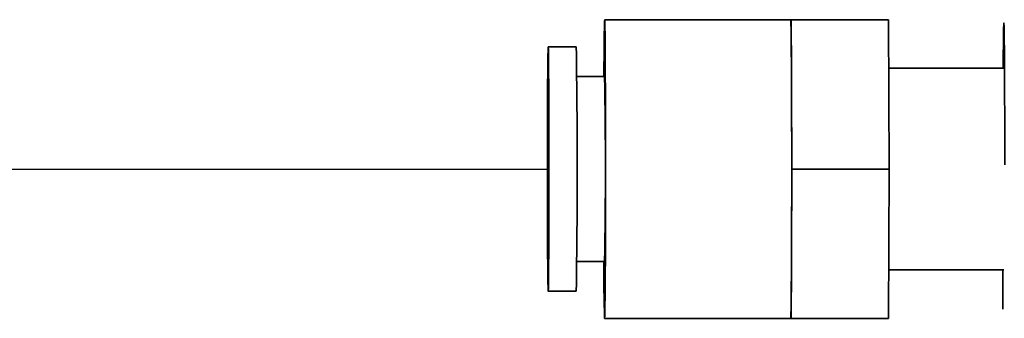
# Model space of a CAD drawing. Extents: x 0 to 147, y 0 to 109.
# Drawn here: x 31 to 33, y 16 to 17 of the extents above; entities that cross this region are included whole.
import ezdxf

# ---------------------------------------------------------------- set-up
doc = ezdxf.new("R2010")
doc.units = 0
doc.header["$LTSCALE"] = 2.75
doc.header["$MEASUREMENT"] = 0
doc.layers.get('0').update_dxf_attribs({"linetype": 'CONTINUOUS'})
doc.layers.add('TXT', color=4, linetype='CONTINUOUS')

msp = doc.modelspace()

# ---------------------------------------------------------------- linework, layer by layer
at = {"color": 7, "linetype": 'Continuous', "lineweight": 35}
for p, q in [((32.6794, 16.8934), (32.3153, 16.8934)), ((32.6794, 16.8934), (32.6804, 16.8934)), ((32.6804, 16.8934), (32.681, 16.7472)), ((32.6804, 16.8934), (32.8706, 16.8934)), ((32.8706, 16.8934), (32.8716, 16.6009)), ((32.2597, 16.8404), (32.2048, 16.8404)), ((33.0962, 16.7984), (32.8709, 16.7984)), ((32.3153, 16.7819), (32.2607, 16.7819)), ((32.681, 16.7472), (32.6815, 16.6009)), ((32.6815, 16.6009), (32.681, 16.4547)), ((32.6815, 16.6009), (32.8716, 16.6009)), ((32.8716, 16.6009), (32.8706, 16.3084)), ((32.681, 16.4547), (32.6804, 16.3084)), ((32.2607, 16.42), (32.3153, 16.42)), ((32.8709, 16.4035), (33.0962, 16.4035)), ((33.0944, 16.3267), (33.0944, 16.4035)), ((32.2048, 16.3615), (32.2597, 16.3615)), ((32.3153, 16.3084), (32.6794, 16.3084)), ((32.6804, 16.3084), (32.6794, 16.3084)), ((32.6804, 16.3084), (32.8706, 16.3084))]:
    msp.add_line(p, q, dxfattribs=at)
at = {"color": 7, "linetype": 'Continuous', "lineweight": 35, "flags": 128}
for points in [[(32.3153, 16.3084), (32.3156, 16.3137), (32.3159, 16.3294), (32.3162, 16.3549), (32.3165, 16.3892), (32.3167, 16.4313), (32.3169, 16.4794), (32.317, 16.532), (32.3171, 16.587), (32.317, 16.6426), (32.317, 16.6966), (32.3168, 16.7472), (32.3166, 16.7925), (32.3164, 16.8308), (32.3161, 16.8609), (32.3158, 16.8816), (32.3154, 16.8921), (32.3151, 16.8921), (32.3147, 16.8816), (32.3144, 16.8609), (32.3141, 16.8308), (32.3139, 16.7925), (32.3138, 16.7819)], [(32.2048, 16.8404), (32.2052, 16.8352), (32.2054, 16.8197), (32.2057, 16.7947), (32.2059, 16.7612), (32.2061, 16.7207), (32.2063, 16.6749), (32.2063, 16.626), (32.2063, 16.5759), (32.2063, 16.5269), (32.2061, 16.4812), (32.2059, 16.4407), (32.2057, 16.4072), (32.2054, 16.3822), (32.2052, 16.3667), (32.2048, 16.3615), (32.2045, 16.3667), (32.2042, 16.3822), (32.204, 16.4072), (32.2037, 16.4407), (32.2036, 16.4812), (32.2034, 16.5269), (32.2034, 16.5759), (32.2034, 16.626), (32.2034, 16.6749), (32.2036, 16.7207), (32.2037, 16.7612), (32.204, 16.7947), (32.2042, 16.8197), (32.2045, 16.8352), (32.2048, 16.8404)], [(32.2048, 16.7673), (32.2051, 16.7621), (32.2053, 16.7467), (32.2055, 16.7222), (32.2057, 16.6901), (32.2058, 16.6523), (32.2059, 16.6114), (32.2059, 16.5698), (32.2058, 16.5301), (32.2056, 16.4949), (32.2055, 16.4663), (32.2052, 16.4463), (32.205, 16.4359), (32.2047, 16.4359), (32.2045, 16.4463), (32.2042, 16.4663), (32.2041, 16.4949), (32.2039, 16.5301), (32.2038, 16.5698), (32.2038, 16.6114), (32.2039, 16.6523), (32.204, 16.6901), (32.2041, 16.7222), (32.2044, 16.7467), (32.2046, 16.7621), (32.2048, 16.7673)]]:
    msp.add_lwpolyline(points, dxfattribs=at)
at = {"color": 7, "linetype": 'Continuous', "lineweight": 35}
for centre, radius, start, end in [((28.2137, 16.7725), 4.4673, 359.6753, 1.5511), ((17.2396, 16.6009), 15.022, 359.08657, 0.91343), ((21.9643, 16.6009), 10.3525, 358.99833, 1.00167), ((-10.9454, 16.6009), 43.6266, 359.80793, 0.19207), ((28.2137, 16.4294), 4.4673, 358.4489, 0.3247), ((35.3305, 16.4026), 3.0168, 179.6704, 181.7886)]:
    msp.add_arc(centre, radius, start, end, dxfattribs=at)
msp.add_open_spline([(33.0949, 16.7984), (33.0949, 16.8009), (33.095, 16.8177), (33.0952, 16.8415), (33.0955, 16.8676), (33.0959, 16.8833), (33.0962, 16.8886), (33.0965, 16.8833), (33.0969, 16.8675), (33.0972, 16.8418), (33.0974, 16.8073), (33.0977, 16.7651), (33.0978, 16.7167), (33.0979, 16.6642), (33.0979, 16.6275), (33.098, 16.6092)], degree=3, knots=[0, 0, 0, 0, 0.014937, 0.097025, 0.179114, 0.261203, 0.343291, 0.42538, 0.507468, 0.589557, 0.671646, 0.753734, 0.835823, 0.917911, 1, 1, 1, 1], dxfattribs=at)
at = {"layer": 'TXT'}
msp.add_line((26.1822, 16.6009), (32.2034, 16.6009), dxfattribs=at)

doc.saveas('drawing.dxf')
